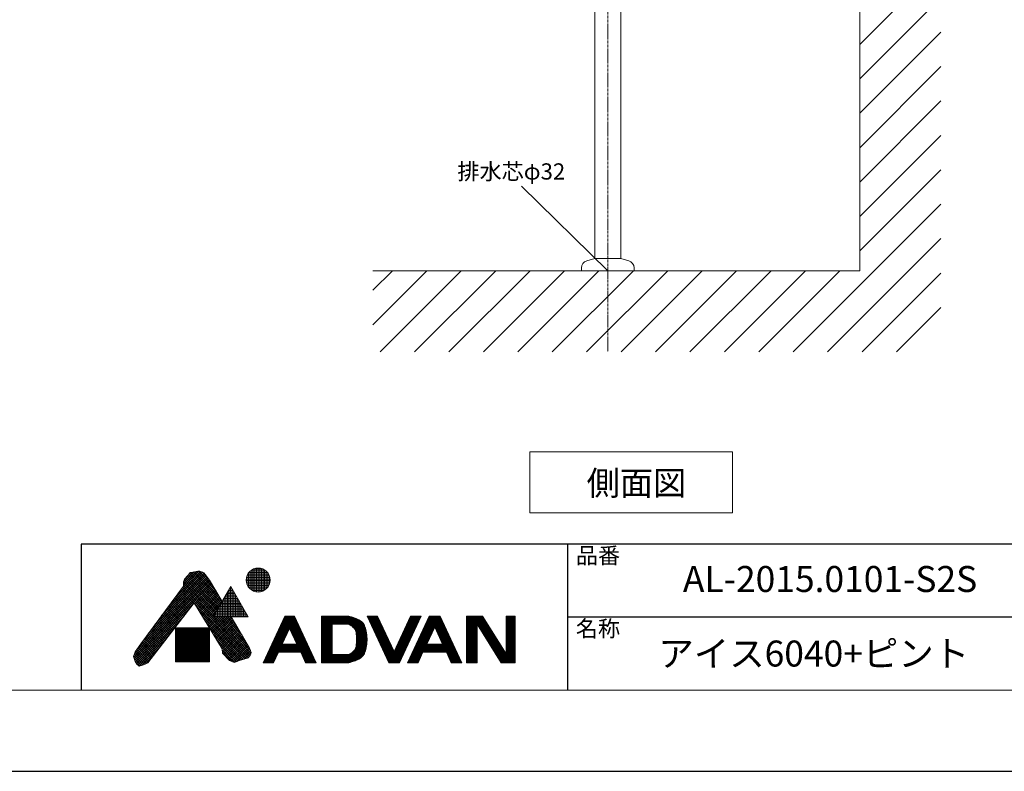
# Model space of a CAD drawing. Units: millimetres. Extents: x 2536 to 7505, y -9444 to 2848.
# Drawn here: x 4822 to 6036, y -122 to 804 of the extents above; entities that cross this region are included whole.
import ezdxf
from ezdxf.enums import TextEntityAlignment as Align

# ---------------------------------------------------------------- set-up
doc = ezdxf.new("R2010")
doc.units = ezdxf.units.MM
doc.header["$LTSCALE"] = 0.5
doc.linetypes.add('CENTER1', pattern=[10, 6.25, -1.25, 1.25, -1.25])
doc.layers.add('_0-2_', color=7, linetype='Continuous')
for name, color, linetype, lineweight in [('中心線', 1, 'CENTER1', 15), ('図面枠', 6, 'Continuous', 25), ('太線', 7, 'Continuous', 15), ('文字', 4, 'Continuous', 15), ('細線', 6, 'Continuous', 9)]:
    doc.layers.add(name, color=color, linetype=linetype, lineweight=lineweight)
doc.styles.add('japanese', font='romans.shx', dxfattribs={"bigfont": 'bigfont.shx'})

# ---------------------------------------------------------------- blocks, each defined once
blk = doc.blocks.new('FL側面')
at = {"layer": '太線', "color": 7, "linetype": 'Continuous'}
for q in [(0, 1004), (-600, 0)]:
    blk.add_line((0, 0), q, dxfattribs=at)
at = {"layer": '細線', "linetype": 'Continuous'}
for p, q in [((0, 915.4), (88.6, 1004)), ((0, 957.8), (46.2, 1004)), ((0, 1000.2), (3.8, 1004)), ((0, 872.9), (100, 972)), ((0, 830.5), (100, 930.5)), ((0, 788.1), (100, 888.1)), ((0, 745.7), (100, 845.7)), ((0, 703.2), (100, 803.2)), ((0, 660.8), (100, 760.8)), ((0, 618.4), (100, 718.4)), ((0, 576), (100, 676)), ((0, 533.5), (100, 633.5)), ((0, 491.1), (100, 591.1)), ((0, 448.7), (100, 548.7)), ((0, 406.3), (100, 506.3)), ((0, 363.8), (100, 463.8)), ((0, 321.4), (100, 421.4)), ((0, 279), (100, 379)), ((0, 236.6), (100, 336.6)), ((0, 194.1), (100, 294.1)), ((0, 151.7), (100, 251.7)), ((0, 109.3), (100, 209.3)), ((0, 66.8), (100, 166.8)), ((0, 24.4), (100, 124.4)), ((-82, -100), (100, 82)), ((-39.6, -100), (100, 39.6)), ((-600, -66.5), (-533.5, 0)), ((-591.1, -100), (-491.1, 0)), ((-548.7, -100), (-448.7, 0)), ((-506.3, -100), (-406.3, 0)), ((-463.8, -100), (-363.8, 0)), ((-421.4, -100), (-321.4, 0)), ((-379, -100), (-279, 0)), ((-336.6, -100), (-236.6, 0)), ((-294.1, -100), (-194.1, 0)), ((-251.7, -100), (-151.7, 0)), ((-209.3, -100), (-109.3, 0)), ((-166.8, -100), (-66.8, 0)), ((-124.4, -100), (-24.4, 0)), ((-600, -24), (-576, 0)), ((2.9, -100), (100, -2.9)), ((45.3, -100), (100, -45.3))]:
    blk.add_line(p, q, dxfattribs=at)

msp = doc.modelspace()

# ---------------------------------------------------------------- linework, layer by layer
at = {"layer": '_0-2_', "color": 5, "linetype": 'Continuous', "lineweight": 20}
for p, q in [((5531.1, 510), (5531.1, 1095)), ((5563.1, 510), (5563.1, 1095)), ((5521.3, 507.3), (5531.1, 510)), ((5563.1, 510), (5531.1, 510)), ((5573, 507.3), (5563.1, 510)), ((5514.6, 498.6), (5514.6, 495)), ((5579.6, 498.6), (5579.6, 495)), ((5579.6, 495), (5514.6, 495))]:
    msp.add_line(p, q, dxfattribs=at)
for centre, start, end in [((5523.6, 498.6), 105, 180), ((5570.6, 498.6), 0, 75)]:
    msp.add_arc(centre, 9, start, end, dxfattribs=at)
at = {"layer": 'Defpoints'}
msp.add_lwpolyline([(2722.1, -122), (6922.1, -122), (6922.1, 2848), (2722.1, 2848)], close=True, dxfattribs=at)
at = {"layer": '中心線', "lineweight": 0}
msp.add_line((5547.1, 1569), (5547.1, 395), dxfattribs=at)
at = {"layer": '図面枠', "linetype": 'Continuous'}
for p, q in [((6822.1, 158), (4897.7, 158)), ((4897.7, 158), (4897.7, -22)), ((5497.7, -22), (5497.7, 158)), ((6172.1, 68), (5497.7, 68))]:
    msp.add_line(p, q, dxfattribs=at)
at = {"layer": '図面枠', "linetype": 'Continuous', "lineweight": 0}
msp.add_line((6822.1, -22), (2822.1, -22), dxfattribs=at)
at = {"layer": '文字', "linetype": 'Continuous', "lineweight": 15}
for p, q in [((5547.1, 495), (5440.9, 599.1)), ((5450.8, 271.7), (5700.8, 271.7)), ((5450.8, 271.7), (5450.8, 196.7)), ((5700.8, 196.7), (5700.8, 271.7)), ((5450.8, 196.7), (5700.8, 196.7))]:
    msp.add_line(p, q, dxfattribs=at)
at = {"layer": '細線', "linetype": 'Continuous', "lineweight": 0}
for p, q in [((4997, 70), (5049.4, 122.3)), ((5005, 80.8), (5047.5, 123.3)), ((5013, 91.6), (5045.4, 124)), ((5021, 102.5), (5043.1, 124.6)), ((5023.9, 108.2), (5040.1, 124.4)), ((5023.9, 111), (5036.6, 123.7)), ((5030.1, 120.1), (5032.2, 123.1)), ((5030.2, 120.2), (5033.3, 123.2)), ((5031.4, 121.8), (5069.5, 83.7)), ((5032.2, 123.1), (5035.7, 123.5)), ((5032.9, 123.2), (5070.5, 85.5)), ((5035.4, 123.5), (5071.6, 87.3)), ((5035.7, 123.5), (5041.8, 124.7)), ((5037.7, 123.9), (5068.1, 93.6)), ((5040.1, 124.4), (5063.8, 100.7)), ((5041.8, 124.7), (5044.1, 124.5)), ((5042.7, 124.6), (5059.5, 107.8)), ((5044.1, 124.5), (5049, 122.8)), ((5046.5, 123.7), (5054.5, 115.6)), ((5049, 122.8), (5050.8, 120.5)), ((5104.1, 105.3), (5104.1, 122.4)), ((5104.6, 123), (5127.7, 123)), ((5106.1, 103), (5106.1, 124.7)), ((5106.5, 125), (5125.8, 125)), ((5108.1, 101.4), (5108.1, 126.2)), ((5109.5, 127), (5122.8, 127)), ((5110.1, 100.4), (5110.1, 127.3)), ((5112.1, 99.6), (5112.1, 128)), ((5114.1, 99.2), (5114.1, 128.5)), ((5116.1, 99.1), (5116.1, 128.6)), ((5118.1, 99.2), (5118.1, 128.5)), ((5120.1, 99.6), (5120.1, 128)), ((5122.1, 100.3), (5122.1, 127.3)), ((5124.1, 101.4), (5124.1, 126.2)), ((5126.1, 103), (5126.1, 124.7)), ((5128.1, 105.2), (5128.1, 122.4)), ((4962.8, 18.8), (5056.6, 112.6)), ((4963.4, 16.6), (5057.7, 110.9)), ((4963.5, 22.3), (5055.5, 114.3)), ((4966.2, 27.9), (5054.3, 115.9)), ((4973.1, 37.5), (5053.1, 117.5)), ((4981, 48.4), (5051.8, 119.2)), ((4989, 59.2), (5050.6, 120.8)), ((5023.9, 111.5), (5025.3, 114.7)), ((5023.9, 106.3), (5023.9, 111.5)), ((5023.9, 109.5), (5062.2, 71.1)), ((5024.1, 112.1), (5063.3, 72.9)), ((5025, 114.1), (5064.3, 74.7)), ((5025.3, 114.7), (5029, 118.9)), ((5026.2, 115.7), (5065.4, 76.5)), ((5027.5, 117.2), (5066.4, 78.3)), ((5028.8, 118.7), (5067.4, 80.1)), ((5029, 118.9), (5030.1, 120.1)), ((5030.2, 120.1), (5068.5, 81.9)), ((5050.8, 120.5), (5055.9, 113.8)), ((5055.9, 113.8), (5071.7, 87.5)), ((5101.4, 115), (5130.8, 115)), ((5101.4, 113), (5130.9, 113)), ((5101.6, 111), (5130.6, 111)), ((5101.7, 117), (5130.5, 117)), ((5102.1, 109.2), (5102.1, 118.4)), ((5102.3, 119), (5129.9, 119)), ((5103.2, 121), (5129, 121)), ((5130.1, 109.1), (5130.1, 118.6)), ((4964.1, 14.4), (5058.7, 109.1)), ((4971.4, 35.3), (5023.9, 106.3)), ((5018, 98.4), (5034.3, 82.1)), ((5019.2, 100), (5035.6, 83.7)), ((5020.4, 101.7), (5036.8, 85.3)), ((5021.6, 103.3), (5105.3, 19.6)), ((5022.8, 104.9), (5106.4, 21.3)), ((5023.9, 106.7), (5061.2, 69.3)), ((5037.5, 85), (5059.8, 107.3)), ((5038.6, 83.3), (5060.9, 105.6)), ((5039.7, 81.5), (5061.9, 103.8)), ((5040.7, 79.8), (5063, 102)), ((5041.8, 78), (5064.1, 100.3)), ((5042.9, 76.2), (5065.1, 98.5)), ((5060.8, 68.6), (5082.3, 105.9)), ((5078.1, 68.6), (5078.1, 98.6)), ((5078.3, 99), (5086.3, 99)), ((5079.5, 101), (5085.1, 101)), ((5080.1, 68.6), (5080.1, 102.1)), ((5080.7, 103), (5084, 103)), ((5081.8, 105), (5082.8, 105)), ((5082.1, 68.6), (5082.1, 105.5)), ((5082.3, 105.9), (5103.8, 68.6)), ((5084.1, 68.6), (5084.1, 102.7)), ((5086.1, 68.6), (5086.1, 99.3)), ((5102.2, 109), (5130.1, 109)), ((5103, 107), (5129.2, 107)), ((5104.3, 105), (5128, 105)), ((5106.1, 103), (5126.2, 103)), ((5108.8, 101), (5123.4, 101)), ((5037.1, 85.7), (4980.2, 11.6)), ((5008.4, 85.4), (5024.5, 69.3)), ((5009.6, 87), (5025.7, 70.9)), ((5010.8, 88.6), (5027, 72.5)), ((5012, 90.3), (5028.2, 74.1)), ((5013.2, 91.9), (5029.4, 75.7)), ((5014.4, 93.5), (5030.7, 77.3)), ((5015.6, 95.2), (5031.9, 78.9)), ((5016.8, 96.8), (5033.1, 80.5)), ((5071.8, 28.9), (5037.1, 85.7)), ((5043.9, 74.5), (5066.2, 96.7)), ((5045, 72.7), (5067.2, 95)), ((5046.1, 71), (5068.3, 93.2)), ((5047.2, 69.2), (5069.4, 91.4)), ((5048.2, 67.5), (5070.4, 89.7)), ((5049.3, 65.7), (5071.5, 87.9)), ((5070.3, 85), (5094.3, 85)), ((5071.4, 87), (5093.2, 87)), ((5072.1, 68.6), (5072.1, 88.2)), ((5072.6, 89), (5092, 89)), ((5073.7, 91), (5090.9, 91)), ((5074.1, 68.6), (5074.1, 91.7)), ((5074.9, 93), (5089.7, 93)), ((5076, 95), (5088.6, 95)), ((5076.1, 68.6), (5076.1, 95.2)), ((5077.2, 97), (5087.4, 97)), ((5088.1, 68.6), (5088.1, 95.8)), ((5090.1, 68.6), (5090.1, 92.3)), ((5092.1, 68.6), (5092.1, 88.9)), ((5094.1, 68.6), (5094.1, 85.4)), ((4964.9, 12.5), (5033.6, 81.1)), ((5000, 74), (5015.9, 58.1)), ((5001.2, 75.6), (5017.1, 59.7)), ((5002.4, 77.3), (5018.4, 61.3)), ((5003.6, 78.9), (5019.6, 62.9)), ((5004.8, 80.5), (5020.8, 64.5)), ((5006, 82.1), (5022.1, 66.1)), ((5007.2, 83.8), (5023.3, 67.7)), ((5038.2, 83.8), (5104.1, 18)), ((5042.7, 76.6), (5102.1, 17.1)), ((5050.4, 64), (5068.6, 82.2)), ((5051.5, 62.2), (5064.8, 75.5)), ((5063.3, 73), (5101.3, 73)), ((5064.1, 68.6), (5064.1, 74.4)), ((5064.5, 75), (5100.1, 75)), ((5065.6, 77), (5099, 77)), ((5066.1, 68.6), (5066.1, 77.8)), ((5066.8, 79), (5097.8, 79)), ((5067.9, 81), (5096.7, 81)), ((5068.1, 68.6), (5068.1, 81.3)), ((5069.1, 83), (5095.5, 83)), ((5070.1, 68.6), (5070.1, 84.8)), ((5096.1, 68.6), (5096.1, 82)), ((5098.1, 68.6), (5098.1, 78.5)), ((5100.1, 68.6), (5100.1, 75)), ((4966.1, 10.8), (5024.3, 69)), ((4990.4, 61), (5006.1, 45.3)), ((4991.6, 62.6), (5007.3, 46.9)), ((4992.8, 64.2), (5008.5, 48.5)), ((4994, 65.9), (5009.8, 50.1)), ((4995.2, 67.5), (5011, 51.7)), ((4996.4, 69.1), (5012.2, 53.3)), ((4997.6, 70.8), (5013.5, 54.9)), ((4998.8, 72.4), (5014.7, 56.5)), ((5047.1, 69.3), (5099.9, 16.5)), ((5051.6, 62), (5097.7, 15.8)), ((5052.5, 60.5), (5060.9, 68.8)), ((5053.6, 58.7), (5063.5, 68.6)), ((5054.7, 56.9), (5066.4, 68.6)), ((5055.8, 55.2), (5069.2, 68.6)), ((5056.8, 53.4), (5072, 68.6)), ((5057.9, 51.7), (5074.9, 68.6)), ((5059, 49.9), (5077.7, 68.6)), ((5060, 48.2), (5080.5, 68.6)), ((5060.8, 68.6), (5103.8, 68.6)), ((5061, 69), (5103.6, 69)), ((5061.1, 46.4), (5083.1, 68.4)), ((5061.9, 68.6), (5107.2, 23.3)), ((5062.1, 68.6), (5062.1, 70.9)), ((5062.2, 71), (5102.4, 71)), ((5062.2, 44.7), (5084.1, 66.6)), ((5063.3, 42.9), (5085.1, 64.8)), ((5064.3, 41.1), (5086.2, 63)), ((5064.7, 68.6), (5106.5, 26.8)), ((5065.4, 39.4), (5087.2, 61.2)), ((5067.6, 68.6), (5104, 32.2)), ((5070.4, 68.6), (5100.1, 38.9)), ((5073.2, 68.6), (5096.2, 45.7)), ((5076.1, 68.6), (5092.3, 52.4)), ((5078.9, 68.6), (5088.4, 59.1)), ((5081.7, 68.6), (5084.5, 65.8)), ((5082.9, 68.6), (5105.4, 29.8)), ((5102.1, 68.6), (5102.1, 71.6)), ((5148.9, 69.3), (5122.1, 11.8)), ((5145.2, 61.3), (5164.5, 61.3)), ((5145.6, 62.3), (5164.1, 62.3)), ((5146.1, 63.3), (5163.6, 63.3)), ((5146.6, 64.3), (5163.1, 64.3)), ((5147, 65.3), (5162.7, 65.3)), ((5147.5, 66.3), (5162.2, 66.3)), ((5148, 67.3), (5161.7, 67.3)), ((5148.4, 68.3), (5161.3, 68.3)), ((5160.8, 69.3), (5148.9, 69.3)), ((5160.8, 69.3), (5187.6, 11.8)), ((5194.3, 69.3), (5194.3, 11.8)), ((5194.3, 69.3), (5227.3, 69.3)), ((5194.3, 68.3), (5231.1, 68.3)), ((5194.3, 67.3), (5234.3, 67.3)), ((5194.3, 66.3), (5237, 66.3)), ((5194.3, 65.3), (5239.2, 65.3)), ((5194.3, 64.3), (5241, 64.3)), ((5194.3, 63.3), (5242.5, 63.3)), ((5194.3, 62.3), (5243.8, 62.3)), ((5194.3, 61.3), (5244.7, 61.3)), ((5228, 69.2), (5227.3, 69.3)), ((5229.1, 68.9), (5228, 69.2)), ((5230.3, 68.6), (5229.1, 68.9)), ((5231.4, 68.2), (5230.3, 68.6)), ((5232.5, 67.9), (5231.4, 68.2)), ((5233.7, 67.5), (5232.5, 67.9)), ((5234.3, 67.3), (5233.7, 67.5)), ((5235.7, 66.9), (5234.3, 67.3)), ((5237.9, 65.9), (5235.7, 66.9)), ((5240.1, 64.9), (5237.9, 65.9)), ((5242.2, 63.6), (5240.1, 64.9)), ((5244, 62.1), (5242.2, 63.6)), ((5245.6, 60.4), (5244, 62.1)), ((5250.3, 69.3), (5277.2, 11.8)), ((5250.3, 69.3), (5263.3, 69.3)), ((5250.8, 68.3), (5263.8, 68.3)), ((5251.3, 67.3), (5264.3, 67.3)), ((5251.7, 66.3), (5264.7, 66.3)), ((5252.2, 65.3), (5265.2, 65.3)), ((5252.7, 64.3), (5265.7, 64.3)), ((5253.1, 63.3), (5266.1, 63.3)), ((5253.6, 62.3), (5266.6, 62.3)), ((5254.1, 61.3), (5267.1, 61.3)), ((5263.3, 69.3), (5283.7, 25.7)), ((5304, 69.3), (5283.7, 25.7)), ((5290.2, 11.8), (5317, 69.3)), ((5327, 69.3), (5300.2, 11.8)), ((5300.3, 61.3), (5313.3, 61.3)), ((5300.7, 62.3), (5313.7, 62.3)), ((5301.2, 63.3), (5314.2, 63.3)), ((5301.7, 64.3), (5314.7, 64.3)), ((5302.1, 65.3), (5315.1, 65.3)), ((5302.6, 66.3), (5315.6, 66.3)), ((5303.1, 67.3), (5316.1, 67.3)), ((5303.5, 68.3), (5316.5, 68.3)), ((5317, 69.3), (5304, 69.3)), ((5323.3, 61.3), (5344.1, 61.3)), ((5323.7, 62.3), (5343.6, 62.3)), ((5324.2, 63.3), (5343.2, 63.3)), ((5324.7, 64.3), (5342.7, 64.3)), ((5325.1, 65.3), (5342.2, 65.3)), ((5325.6, 66.3), (5341.8, 66.3)), ((5326.1, 67.3), (5341.3, 67.3)), ((5326.5, 68.3), (5340.8, 68.3)), ((5327, 69.3), (5340.4, 69.3)), ((5340.4, 69.3), (5367.2, 11.8)), ((5373, 69.3), (5373, 11.8)), ((5373, 69.3), (5392.7, 69.3)), ((5373, 68.3), (5393.3, 68.3)), ((5373, 67.3), (5393.9, 67.3)), ((5373, 66.3), (5394.6, 66.3)), ((5373, 65.3), (5395.2, 65.3)), ((5373, 64.3), (5395.8, 64.3)), ((5373, 63.3), (5396.4, 63.3)), ((5373, 62.3), (5397.1, 62.3)), ((5373, 61.3), (5397.7, 61.3)), ((5392.7, 69.3), (5421.8, 22.8)), ((5421.8, 22.8), (5421.8, 69.3)), ((5421.8, 69.3), (5432.8, 69.3)), ((5421.8, 68.3), (5432.8, 68.3)), ((5421.8, 67.3), (5432.8, 67.3)), ((5421.8, 66.3), (5432.8, 66.3)), ((5421.8, 65.3), (5432.8, 65.3)), ((5421.8, 64.3), (5432.8, 64.3)), ((5421.8, 63.3), (5432.8, 63.3)), ((5421.8, 62.3), (5432.8, 62.3)), ((5421.8, 61.3), (5432.8, 61.3)), ((5432.8, 11.8), (5432.8, 69.3)), ((4967.4, 9.3), (5014.9, 56.8)), ((4982, 49.6), (4997.5, 34.1)), ((4983.2, 51.2), (4998.7, 35.7)), ((4984.4, 52.9), (4999.9, 37.3)), ((4985.6, 54.5), (5001.2, 38.9)), ((4986.8, 56.1), (5002.4, 40.5)), ((4988, 57.7), (5003.6, 42.1)), ((4989.2, 59.4), (5004.9, 43.7)), ((5014, 54.9), (5014, 12.8)), ((5056, 54.9), (5014, 54.9)), ((5014, 54), (5056, 54)), ((5014, 53), (5056, 53)), ((5014, 52), (5056, 52)), ((5014, 51), (5056, 51)), ((5014, 50), (5056, 50)), ((5014, 49), (5056, 49)), ((5014.1, 12.8), (5014.1, 54.9)), ((5015.1, 12.8), (5015.1, 54.9)), ((5016.1, 12.8), (5016.1, 54.9)), ((5017.1, 12.8), (5017.1, 54.9)), ((5018.1, 12.8), (5018.1, 54.9)), ((5019.1, 12.8), (5019.1, 54.9)), ((5020.1, 12.8), (5020.1, 54.9)), ((5021.1, 12.8), (5021.1, 54.9)), ((5022.1, 12.8), (5022.1, 54.9)), ((5023.1, 12.8), (5023.1, 54.9)), ((5024.1, 12.8), (5024.1, 54.9)), ((5025.1, 12.8), (5025.1, 54.9)), ((5026.1, 12.8), (5026.1, 54.9)), ((5027.1, 12.8), (5027.1, 54.9)), ((5028.1, 12.8), (5028.1, 54.9)), ((5029.1, 12.8), (5029.1, 54.9)), ((5030.1, 12.8), (5030.1, 54.9)), ((5031.1, 12.8), (5031.1, 54.9)), ((5032.1, 12.8), (5032.1, 54.9)), ((5033.1, 12.8), (5033.1, 54.9)), ((5034.1, 12.8), (5034.1, 54.9)), ((5035.1, 12.8), (5035.1, 54.9)), ((5036.1, 12.8), (5036.1, 54.9)), ((5037.1, 12.8), (5037.1, 54.9)), ((5038.1, 12.8), (5038.1, 54.9)), ((5039.1, 12.8), (5039.1, 54.9)), ((5040.1, 12.8), (5040.1, 54.9)), ((5041.1, 12.8), (5041.1, 54.9)), ((5042.1, 12.8), (5042.1, 54.9)), ((5043.1, 12.8), (5043.1, 54.9)), ((5044.1, 12.8), (5044.1, 54.9)), ((5045.1, 12.8), (5045.1, 54.9)), ((5046.1, 12.8), (5046.1, 54.9)), ((5047.1, 12.8), (5047.1, 54.9)), ((5048.1, 12.8), (5048.1, 54.9)), ((5049.1, 12.8), (5049.1, 54.9)), ((5050.1, 12.8), (5050.1, 54.9)), ((5051.1, 12.8), (5051.1, 54.9)), ((5052.1, 12.8), (5052.1, 54.9)), ((5053.1, 12.8), (5053.1, 54.9)), ((5054.1, 12.8), (5054.1, 54.9)), ((5055.1, 12.8), (5055.1, 54.9)), ((5056, 12.8), (5056, 54.9)), ((5056, 54.7), (5095.6, 15.2)), ((5066.5, 37.6), (5088.3, 59.4)), ((5067.6, 35.9), (5089.3, 57.6)), ((5068.6, 34.1), (5090.3, 55.8)), ((5069.7, 32.4), (5091.4, 54)), ((5070.8, 30.6), (5092.4, 52.2)), ((5071.8, 28.8), (5093.4, 50.4)), ((5072, 26.2), (5094.5, 48.7)), ((5139.6, 49.3), (5152.6, 49.3)), ((5140, 50.3), (5153, 50.3)), ((5140.5, 51.3), (5153.5, 51.3)), ((5141, 52.3), (5154, 52.3)), ((5141.4, 53.3), (5154.4, 53.3)), ((5141.9, 54.3), (5167.8, 54.3)), ((5142.4, 55.3), (5167.3, 55.3)), ((5142.8, 56.3), (5166.9, 56.3)), ((5143.3, 57.3), (5166.4, 57.3)), ((5143.8, 58.3), (5165.9, 58.3)), ((5144.2, 59.3), (5165.5, 59.3)), ((5144.7, 60.3), (5165, 60.3)), ((5154.9, 54.2), (5145.8, 34.8)), ((5154.9, 54.2), (5163.9, 34.8)), ((5155.3, 53.3), (5168.3, 53.3)), ((5155.7, 52.3), (5168.7, 52.3)), ((5156.2, 51.3), (5169.2, 51.3)), ((5156.7, 50.3), (5169.7, 50.3)), ((5157.1, 49.3), (5170.1, 49.3)), ((5194.3, 60.3), (5245.6, 60.3)), ((5194.3, 59.3), (5207.3, 59.3)), ((5194.3, 58.3), (5207.3, 58.3)), ((5194.3, 57.3), (5207.3, 57.3)), ((5194.3, 56.3), (5207.3, 56.3)), ((5194.3, 55.3), (5207.3, 55.3)), ((5194.3, 54.3), (5207.3, 54.3)), ((5194.3, 53.3), (5207.3, 53.3)), ((5194.3, 52.3), (5207.3, 52.3)), ((5194.3, 51.3), (5207.3, 51.3)), ((5194.3, 50.3), (5207.3, 50.3)), ((5194.3, 49.3), (5207.3, 49.3)), ((5227.3, 59.3), (5207.3, 59.3)), ((5207.3, 59.3), (5207.3, 21.8)), ((5227.3, 59.3), (5228.1, 58.9)), ((5227.3, 59.3), (5246.3, 59.3)), ((5228.1, 58.9), (5229.4, 58.2)), ((5229.1, 58.3), (5246.9, 58.3)), ((5229.4, 58.2), (5230.6, 57.5)), ((5230.6, 57.5), (5231.8, 56.7)), ((5230.8, 57.3), (5247.3, 57.3)), ((5231.8, 56.7), (5232.9, 55.8)), ((5232.2, 56.3), (5247.7, 56.3)), ((5232.9, 55.8), (5233.8, 54.9)), ((5233.4, 55.3), (5248, 55.3)), ((5233.8, 54.9), (5234.3, 54.3)), ((5234.3, 54.3), (5235.1, 53.3)), ((5234.3, 54.3), (5248.3, 54.3)), ((5235, 53.3), (5248.6, 53.3)), ((5235.1, 53.3), (5236, 51.4)), ((5235.5, 52.3), (5248.9, 52.3)), ((5236, 51.4), (5236.7, 49.2)), ((5236, 51.3), (5249.1, 51.3)), ((5236.3, 50.3), (5249.3, 50.3)), ((5236.6, 49.3), (5249.5, 49.3)), ((5236.7, 49.2), (5237.1, 46.9)), ((5246.3, 59.3), (5245.6, 60.4)), ((5246.6, 58.9), (5246.3, 59.3)), ((5247, 58.1), (5246.6, 58.9)), ((5247.3, 57.3), (5247, 58.1)), ((5247.6, 56.5), (5247.3, 57.3)), ((5247.9, 55.7), (5247.6, 56.5)), ((5248.2, 54.8), (5247.9, 55.7)), ((5248.3, 54.3), (5248.2, 54.8)), ((5248.7, 53), (5248.3, 54.3)), ((5249.2, 50.8), (5248.7, 53)), ((5249.6, 48.6), (5249.2, 50.8)), ((5250, 46.4), (5249.6, 48.6)), ((5254.5, 60.3), (5267.5, 60.3)), ((5255, 59.3), (5268, 59.3)), ((5255.5, 58.3), (5268.5, 58.3)), ((5255.9, 57.3), (5268.9, 57.3)), ((5256.4, 56.3), (5269.4, 56.3)), ((5256.9, 55.3), (5269.9, 55.3)), ((5257.3, 54.3), (5270.3, 54.3)), ((5257.8, 53.3), (5270.8, 53.3)), ((5258.3, 52.3), (5271.3, 52.3)), ((5258.7, 51.3), (5271.7, 51.3)), ((5259.2, 50.3), (5272.2, 50.3)), ((5259.7, 49.3), (5272.7, 49.3)), ((5294.7, 49.3), (5307.7, 49.3)), ((5295.2, 50.3), (5308.2, 50.3)), ((5295.6, 51.3), (5308.6, 51.3)), ((5296.1, 52.3), (5309.1, 52.3)), ((5296.5, 53.3), (5309.5, 53.3)), ((5297, 54.3), (5310, 54.3)), ((5297.5, 55.3), (5310.5, 55.3)), ((5297.9, 56.3), (5310.9, 56.3)), ((5298.4, 57.3), (5311.4, 57.3)), ((5298.9, 58.3), (5311.9, 58.3)), ((5299.3, 59.3), (5312.3, 59.3)), ((5299.8, 60.3), (5312.8, 60.3)), ((5317.7, 49.3), (5330.7, 49.3)), ((5318.2, 50.3), (5331.2, 50.3)), ((5318.6, 51.3), (5331.6, 51.3)), ((5319.1, 52.3), (5332.1, 52.3)), ((5319.5, 53.3), (5332.5, 53.3)), ((5320, 54.3), (5333, 54.3)), ((5320.5, 55.3), (5333.5, 55.3)), ((5320.9, 56.3), (5346.4, 56.3)), ((5321.4, 57.3), (5346, 57.3)), ((5321.9, 58.3), (5345.5, 58.3)), ((5322.3, 59.3), (5345, 59.3)), ((5322.8, 60.3), (5344.6, 60.3)), ((5323.9, 34.8), (5333.7, 55.8)), ((5343.5, 34.8), (5333.7, 55.8)), ((5333.9, 55.3), (5346.9, 55.3)), ((5334.4, 54.3), (5347.4, 54.3)), ((5334.8, 53.3), (5347.8, 53.3)), ((5335.3, 52.3), (5348.3, 52.3)), ((5335.8, 51.3), (5348.8, 51.3)), ((5336.2, 50.3), (5349.2, 50.3)), ((5336.7, 49.3), (5349.7, 49.3)), ((5373, 60.3), (5398.3, 60.3)), ((5373, 59.3), (5386, 59.3)), ((5373, 58.3), (5386, 58.3)), ((5373, 57.3), (5386, 57.3)), ((5373, 56.3), (5386, 56.3)), ((5373, 55.3), (5386, 55.3)), ((5373, 54.3), (5386, 54.3)), ((5373, 53.3), (5386, 53.3)), ((5373, 52.3), (5386, 52.3)), ((5373, 51.3), (5386, 51.3)), ((5373, 50.3), (5386, 50.3)), ((5373, 49.3), (5386, 49.3)), ((5386, 59.3), (5415.7, 11.8)), ((5386, 59.3), (5386, 11.8)), ((5386, 59.3), (5398.9, 59.3)), ((5386.6, 58.3), (5399.6, 58.3)), ((5387.2, 57.3), (5400.2, 57.3)), ((5387.8, 56.3), (5400.8, 56.3)), ((5388.5, 55.3), (5401.4, 55.3)), ((5389.1, 54.3), (5402.1, 54.3)), ((5389.7, 53.3), (5402.7, 53.3)), ((5390.3, 52.3), (5403.3, 52.3)), ((5391, 51.3), (5403.9, 51.3)), ((5391.6, 50.3), (5404.6, 50.3)), ((5392.2, 49.3), (5405.2, 49.3)), ((5421.8, 60.3), (5432.8, 60.3)), ((5421.8, 59.3), (5432.8, 59.3)), ((5421.8, 58.3), (5432.8, 58.3)), ((5421.8, 57.3), (5432.8, 57.3)), ((5421.8, 56.3), (5432.8, 56.3)), ((5421.8, 55.3), (5432.8, 55.3)), ((5421.8, 54.3), (5432.8, 54.3)), ((5421.8, 53.3), (5432.8, 53.3)), ((5421.8, 52.3), (5432.8, 52.3)), ((5421.8, 51.3), (5432.8, 51.3)), ((5421.8, 50.3), (5432.8, 50.3)), ((5421.8, 49.3), (5432.8, 49.3)), ((4968.9, 8), (5005.5, 44.6)), ((4972.3, 36.6), (4987.7, 21.3)), ((4973.5, 38.2), (4988.9, 22.9)), ((4974.7, 39.8), (4990.1, 24.5)), ((4976, 41.5), (4991.3, 26.1)), ((4977.2, 43.1), (4992.6, 27.7)), ((4978.4, 44.7), (4993.8, 29.3)), ((4979.6, 46.3), (4995, 30.9)), ((4980.8, 48), (4996.3, 32.5)), ((5014, 48), (5056, 48)), ((5014, 47), (5056, 47)), ((5014, 46), (5056, 46)), ((5014, 45), (5056, 45)), ((5014, 44), (5056, 44)), ((5014, 43), (5056, 43)), ((5014, 42), (5056, 42)), ((5014, 41), (5056, 41)), ((5014, 40), (5056, 40)), ((5014, 39), (5056, 39)), ((5014, 38), (5056, 38)), ((5014, 37), (5056, 37)), ((5060.5, 47.4), (5093.4, 14.5)), ((5064.9, 40.2), (5091.3, 13.8)), ((5072.3, 23.6), (5095.5, 46.9)), ((5073.7, 22.2), (5096.6, 45.1)), ((5075, 20.7), (5097.6, 43.3)), ((5076.4, 19.3), (5098.6, 41.5)), ((5077.8, 17.8), (5099.7, 39.7)), ((5079.1, 16.3), (5100.7, 37.9)), ((5134, 37.3), (5147, 37.3)), ((5134.5, 38.3), (5147.5, 38.3)), ((5134.9, 39.3), (5147.9, 39.3)), ((5135.4, 40.3), (5148.4, 40.3)), ((5135.9, 41.3), (5148.9, 41.3)), ((5136.3, 42.3), (5149.3, 42.3)), ((5136.8, 43.3), (5149.8, 43.3)), ((5137.3, 44.3), (5150.3, 44.3)), ((5137.7, 45.3), (5150.7, 45.3)), ((5138.2, 46.3), (5151.2, 46.3)), ((5138.6, 47.3), (5151.6, 47.3)), ((5139.1, 48.3), (5152.1, 48.3)), ((5157.6, 48.3), (5170.6, 48.3)), ((5158.1, 47.3), (5171.1, 47.3)), ((5158.5, 46.3), (5171.5, 46.3)), ((5159, 45.3), (5172, 45.3)), ((5159.5, 44.3), (5172.5, 44.3)), ((5159.9, 43.3), (5172.9, 43.3)), ((5160.4, 42.3), (5173.4, 42.3)), ((5160.9, 41.3), (5173.9, 41.3)), ((5161.3, 40.3), (5174.3, 40.3)), ((5161.8, 39.3), (5174.8, 39.3)), ((5162.3, 38.3), (5175.3, 38.3)), ((5162.7, 37.3), (5175.7, 37.3)), ((5194.3, 48.3), (5207.3, 48.3)), ((5194.3, 47.3), (5207.3, 47.3)), ((5194.3, 46.3), (5207.3, 46.3)), ((5194.3, 45.3), (5207.3, 45.3)), ((5194.3, 44.3), (5207.3, 44.3)), ((5194.3, 43.3), (5207.3, 43.3)), ((5194.3, 42.3), (5207.3, 42.3)), ((5194.3, 41.3), (5207.3, 41.3)), ((5194.3, 40.3), (5207.3, 40.3)), ((5194.3, 39.3), (5207.3, 39.3)), ((5194.3, 38.3), (5207.3, 38.3)), ((5194.3, 37.3), (5207.3, 37.3)), ((5236.8, 48.3), (5249.7, 48.3)), ((5237, 47.3), (5249.8, 47.3)), ((5237.1, 46.9), (5237.3, 44.5)), ((5237.1, 46.3), (5250, 46.3)), ((5237.3, 36.6), (5237.1, 34.2)), ((5237.2, 45.3), (5250.1, 45.3)), ((5237.3, 44.5), (5237.3, 42)), ((5237.3, 44.3), (5250.2, 44.3)), ((5237.3, 43.3), (5250.2, 43.3)), ((5237.3, 42.3), (5250.3, 42.3)), ((5237.3, 42), (5237.3, 40.5)), ((5237.3, 41.3), (5250.3, 41.3)), ((5237.3, 40.5), (5237.3, 39.1)), ((5237.3, 40.3), (5250.3, 40.3)), ((5237.3, 39.3), (5250.3, 39.3)), ((5237.3, 39.1), (5237.3, 36.6)), ((5237.3, 38.3), (5250.3, 38.3)), ((5237.3, 37.3), (5250.2, 37.3)), ((5250.2, 44.1), (5250, 46.4)), ((5250, 34.7), (5250.2, 37)), ((5250.3, 41.9), (5250.2, 44.1)), ((5250.2, 37), (5250.3, 39.2)), ((5250.3, 40.5), (5250.3, 41.9)), ((5250.3, 39.2), (5250.3, 40.5)), ((5260.1, 48.3), (5273.1, 48.3)), ((5260.6, 47.3), (5273.6, 47.3)), ((5261.1, 46.3), (5274.1, 46.3)), ((5261.5, 45.3), (5274.5, 45.3)), ((5262, 44.3), (5275, 44.3)), ((5262.5, 43.3), (5275.5, 43.3)), ((5262.9, 42.3), (5275.9, 42.3)), ((5263.4, 41.3), (5276.4, 41.3)), ((5263.9, 40.3), (5276.9, 40.3)), ((5264.3, 39.3), (5277.3, 39.3)), ((5264.8, 38.3), (5277.8, 38.3)), ((5265.3, 37.3), (5278.3, 37.3)), ((5289.1, 37.3), (5302.1, 37.3)), ((5289.6, 38.3), (5302.6, 38.3)), ((5290, 39.3), (5303, 39.3)), ((5290.5, 40.3), (5303.5, 40.3)), ((5291, 41.3), (5304, 41.3)), ((5291.4, 42.3), (5304.4, 42.3)), ((5291.9, 43.3), (5304.9, 43.3)), ((5292.4, 44.3), (5305.4, 44.3)), ((5292.8, 45.3), (5305.8, 45.3)), ((5293.3, 46.3), (5306.3, 46.3)), ((5293.8, 47.3), (5306.8, 47.3)), ((5294.2, 48.3), (5307.2, 48.3)), ((5312.1, 37.3), (5325.1, 37.3)), ((5312.6, 38.3), (5325.6, 38.3)), ((5313, 39.3), (5326, 39.3)), ((5313.5, 40.3), (5326.5, 40.3)), ((5314, 41.3), (5327, 41.3)), ((5314.4, 42.3), (5327.4, 42.3)), ((5314.9, 43.3), (5327.9, 43.3)), ((5315.4, 44.3), (5328.4, 44.3)), ((5315.8, 45.3), (5328.8, 45.3)), ((5316.3, 46.3), (5329.3, 46.3)), ((5316.8, 47.3), (5329.8, 47.3)), ((5317.2, 48.3), (5330.2, 48.3)), ((5337.2, 48.3), (5350.2, 48.3)), ((5337.6, 47.3), (5350.6, 47.3)), ((5338.1, 46.3), (5351.1, 46.3)), ((5338.6, 45.3), (5351.6, 45.3)), ((5339, 44.3), (5352, 44.3)), ((5339.5, 43.3), (5352.5, 43.3)), ((5340, 42.3), (5353, 42.3)), ((5340.4, 41.3), (5353.4, 41.3)), ((5340.9, 40.3), (5353.9, 40.3)), ((5341.4, 39.3), (5354.4, 39.3)), ((5341.8, 38.3), (5354.8, 38.3)), ((5342.3, 37.3), (5355.3, 37.3)), ((5373, 48.3), (5386, 48.3)), ((5373, 47.3), (5386, 47.3)), ((5373, 46.3), (5386, 46.3)), ((5373, 45.3), (5386, 45.3)), ((5373, 44.3), (5386, 44.3)), ((5373, 43.3), (5386, 43.3)), ((5373, 42.3), (5386, 42.3)), ((5373, 41.3), (5386, 41.3)), ((5373, 40.3), (5386, 40.3)), ((5373, 39.3), (5386, 39.3)), ((5373, 38.3), (5386, 38.3)), ((5373, 37.3), (5386, 37.3)), ((5392.8, 48.3), (5405.8, 48.3)), ((5393.5, 47.3), (5406.4, 47.3)), ((5394.1, 46.3), (5407.1, 46.3)), ((5394.7, 45.3), (5407.7, 45.3)), ((5395.3, 44.3), (5408.3, 44.3)), ((5396, 43.3), (5408.9, 43.3)), ((5396.6, 42.3), (5409.6, 42.3)), ((5397.2, 41.3), (5410.2, 41.3)), ((5397.8, 40.3), (5410.8, 40.3)), ((5398.5, 39.3), (5411.4, 39.3)), ((5399.1, 38.3), (5412.1, 38.3)), ((5399.7, 37.3), (5412.7, 37.3)), ((5421.8, 48.3), (5432.8, 48.3)), ((5421.8, 47.3), (5432.8, 47.3)), ((5421.8, 46.3), (5432.8, 46.3)), ((5421.8, 45.3), (5432.8, 45.3)), ((5421.8, 44.3), (5432.8, 44.3)), ((5421.8, 43.3), (5432.8, 43.3)), ((5421.8, 42.3), (5432.8, 42.3)), ((5421.8, 41.3), (5432.8, 41.3)), ((5421.8, 40.3), (5432.8, 40.3)), ((5421.8, 39.3), (5432.8, 39.3)), ((5421.8, 38.3), (5432.8, 38.3)), ((5421.8, 37.3), (5432.8, 37.3)), ((4962.6, 19.5), (4964.4, 25.3)), ((4964.3, 24.9), (4978.3, 10.8)), ((4964.4, 25.3), (4971.4, 35.3)), ((4965.3, 26.6), (4980.3, 11.7)), ((4966.5, 28.3), (4981.5, 13.3)), ((4967.7, 30), (4982.7, 14.9)), ((4968.8, 31.6), (4984, 16.5)), ((4970, 33.3), (4985.2, 18.1)), ((4971.2, 35), (4986.4, 19.7)), ((4972.2, 8.4), (4996.2, 32.4)), ((5014, 36), (5056, 36)), ((5014, 35), (5056, 35)), ((5014, 34), (5056, 34)), ((5014, 33), (5056, 33)), ((5014, 32), (5056, 32)), ((5014, 31), (5056, 31)), ((5014, 30), (5056, 30)), ((5014, 29), (5056, 29)), ((5014, 28), (5056, 28)), ((5014, 27), (5056, 27)), ((5014, 26), (5056, 26)), ((5014, 25), (5056, 25)), ((5069.4, 32.9), (5089.2, 13.1)), ((5072.1, 23.8), (5071.8, 28.9)), ((5071.9, 27.5), (5087.1, 12.3)), ((5072.1, 24.5), (5083.1, 13.6)), ((5080.5, 14.9), (5101.7, 36.1)), ((5082.3, 13.9), (5102.8, 34.3)), ((5084.3, 13), (5103.8, 32.5)), ((5086.3, 12.2), (5104.9, 30.7)), ((5090.4, 13.5), (5105.8, 28.8)), ((5094.7, 14.9), (5106.6, 26.8)), ((5098.7, 16.1), (5107.4, 24.8)), ((5105.4, 29.8), (5107.5, 24.3)), ((5107.5, 24.3), (5106.6, 21.5)), ((5127.9, 24.3), (5140.9, 24.3)), ((5128.4, 25.3), (5181.3, 25.3)), ((5128.9, 26.3), (5180.9, 26.3)), ((5129.3, 27.3), (5180.4, 27.3)), ((5129.8, 28.3), (5179.9, 28.3)), ((5130.3, 29.3), (5179.5, 29.3)), ((5130.7, 30.3), (5179, 30.3)), ((5131.2, 31.3), (5178.5, 31.3)), ((5131.7, 32.3), (5178.1, 32.3)), ((5132.1, 33.3), (5177.6, 33.3)), ((5132.6, 34.3), (5177.1, 34.3)), ((5133.1, 35.3), (5146.1, 35.3)), ((5133.5, 36.3), (5146.5, 36.3)), ((5141.1, 24.8), (5135.1, 11.8)), ((5141.1, 24.8), (5168.6, 24.8)), ((5145.8, 34.8), (5163.9, 34.8)), ((5163.2, 36.3), (5176.2, 36.3)), ((5163.7, 35.3), (5176.7, 35.3)), ((5168.6, 24.8), (5174.6, 11.8)), ((5168.8, 24.3), (5181.8, 24.3)), ((5194.3, 36.3), (5207.3, 36.3)), ((5194.3, 35.3), (5207.3, 35.3)), ((5194.3, 34.3), (5207.3, 34.3)), ((5194.3, 33.3), (5207.3, 33.3)), ((5194.3, 32.3), (5207.3, 32.3)), ((5194.3, 31.3), (5207.3, 31.3)), ((5194.3, 30.3), (5207.3, 30.3)), ((5194.3, 29.3), (5207.3, 29.3)), ((5194.3, 28.3), (5207.3, 28.3)), ((5194.3, 27.3), (5207.3, 27.3)), ((5194.3, 26.3), (5207.3, 26.3)), ((5194.3, 25.3), (5207.3, 25.3)), ((5194.3, 24.3), (5207.3, 24.3)), ((5231.8, 24.4), (5230.6, 23.6)), ((5231.6, 24.3), (5247.5, 24.3)), ((5232.9, 25.3), (5231.8, 24.4)), ((5233.8, 26.2), (5232.9, 25.3)), ((5232.9, 25.3), (5247.9, 25.3)), ((5234.3, 26.8), (5233.8, 26.2)), ((5233.9, 26.3), (5248.2, 26.3)), ((5235.1, 27.8), (5234.3, 26.8)), ((5234.7, 27.3), (5248.5, 27.3)), ((5236, 29.7), (5235.1, 27.8)), ((5235.3, 28.3), (5248.7, 28.3)), ((5235.8, 29.3), (5249, 29.3)), ((5236.7, 31.9), (5236, 29.7)), ((5236.2, 30.3), (5249.2, 30.3)), ((5236.5, 31.3), (5249.4, 31.3)), ((5237.1, 34.2), (5236.7, 31.9)), ((5236.7, 32.3), (5249.6, 32.3)), ((5236.9, 33.3), (5249.8, 33.3)), ((5237.1, 35.3), (5250, 35.3)), ((5237.1, 34.3), (5249.9, 34.3)), ((5237.2, 36.3), (5250.1, 36.3)), ((5247.3, 23.8), (5247.6, 24.6)), ((5247.6, 24.6), (5247.9, 25.4)), ((5247.9, 25.4), (5248.2, 26.3)), ((5248.2, 26.3), (5248.3, 26.8)), ((5248.3, 26.8), (5248.7, 28.1)), ((5248.7, 28.1), (5249.2, 30.3)), ((5249.2, 30.3), (5249.6, 32.5)), ((5249.6, 32.5), (5250, 34.7)), ((5265.7, 36.3), (5278.7, 36.3)), ((5266.2, 35.3), (5279.2, 35.3)), ((5266.7, 34.3), (5279.7, 34.3)), ((5267.1, 33.3), (5280.1, 33.3)), ((5267.6, 32.3), (5280.6, 32.3)), ((5268.1, 31.3), (5281.1, 31.3)), ((5268.5, 30.3), (5281.5, 30.3)), ((5269, 29.3), (5282, 29.3)), ((5269.5, 28.3), (5282.5, 28.3)), ((5269.9, 27.3), (5282.9, 27.3)), ((5270.4, 26.3), (5283.4, 26.3)), ((5270.9, 25.3), (5296.5, 25.3)), ((5271.3, 24.3), (5296, 24.3)), ((5284, 26.3), (5297, 26.3)), ((5284.4, 27.3), (5297.4, 27.3)), ((5284.9, 28.3), (5297.9, 28.3)), ((5285.4, 29.3), (5298.4, 29.3)), ((5285.8, 30.3), (5298.8, 30.3)), ((5286.3, 31.3), (5299.3, 31.3)), ((5286.8, 32.3), (5299.8, 32.3)), ((5287.2, 33.3), (5300.2, 33.3)), ((5287.7, 34.3), (5300.7, 34.3)), ((5288.2, 35.3), (5301.2, 35.3)), ((5288.6, 36.3), (5301.6, 36.3)), ((5306, 24.3), (5319, 24.3)), ((5306.5, 25.3), (5360.9, 25.3)), ((5307, 26.3), (5360.4, 26.3)), ((5307.4, 27.3), (5359.9, 27.3)), ((5307.9, 28.3), (5359.5, 28.3)), ((5308.4, 29.3), (5359, 29.3)), ((5308.8, 30.3), (5358.6, 30.3)), ((5309.3, 31.3), (5358.1, 31.3)), ((5309.8, 32.3), (5357.6, 32.3)), ((5310.2, 33.3), (5357.2, 33.3)), ((5310.7, 34.3), (5356.7, 34.3)), ((5311.2, 35.3), (5324.2, 35.3)), ((5311.6, 36.3), (5324.6, 36.3)), ((5313.2, 11.8), (5319.2, 24.8)), ((5319.2, 24.8), (5348.1, 24.8)), ((5323.9, 34.8), (5343.5, 34.8)), ((5342.8, 36.3), (5355.8, 36.3)), ((5343.2, 35.3), (5356.2, 35.3)), ((5354.2, 11.8), (5348.1, 24.8)), ((5348.3, 24.3), (5361.3, 24.3)), ((5373, 36.3), (5386, 36.3)), ((5373, 35.3), (5386, 35.3)), ((5373, 34.3), (5386, 34.3)), ((5373, 33.3), (5386, 33.3)), ((5373, 32.3), (5386, 32.3)), ((5373, 31.3), (5386, 31.3)), ((5373, 30.3), (5386, 30.3)), ((5373, 29.3), (5386, 29.3)), ((5373, 28.3), (5386, 28.3)), ((5373, 27.3), (5386, 27.3)), ((5373, 26.3), (5386, 26.3)), ((5373, 25.3), (5386, 25.3)), ((5373, 24.3), (5386, 24.3)), ((5400.3, 36.3), (5413.3, 36.3)), ((5401, 35.3), (5413.9, 35.3)), ((5401.6, 34.3), (5414.6, 34.3)), ((5402.2, 33.3), (5415.2, 33.3)), ((5402.8, 32.3), (5415.8, 32.3)), ((5403.5, 31.3), (5416.4, 31.3)), ((5404.1, 30.3), (5417.1, 30.3)), ((5404.7, 29.3), (5417.7, 29.3)), ((5405.3, 28.3), (5418.3, 28.3)), ((5406, 27.3), (5418.9, 27.3)), ((5406.6, 26.3), (5419.6, 26.3)), ((5407.2, 25.3), (5420.2, 25.3)), ((5407.8, 24.3), (5420.8, 24.3)), ((5421.8, 36.3), (5432.8, 36.3)), ((5421.8, 35.3), (5432.8, 35.3)), ((5421.8, 34.3), (5432.8, 34.3)), ((5421.8, 33.3), (5432.8, 33.3)), ((5421.8, 32.3), (5432.8, 32.3)), ((5421.8, 31.3), (5432.8, 31.3)), ((5421.8, 30.3), (5432.8, 30.3)), ((5421.8, 29.3), (5432.8, 29.3)), ((5421.8, 28.3), (5432.8, 28.3)), ((5421.8, 27.3), (5432.8, 27.3)), ((5421.8, 26.3), (5432.8, 26.3)), ((5421.8, 25.3), (5432.8, 25.3)), ((5421.8, 24.3), (5432.8, 24.3)), ((4964.4, 13.2), (4962.6, 19.5)), ((4962.9, 20.6), (4974.3, 9.2)), ((4963.1, 17.5), (4972.2, 8.4)), ((4963.6, 22.7), (4976.3, 10)), ((4964.3, 13.5), (4970.2, 7.6)), ((4966.7, 10), (4964.4, 13.2)), ((4976.8, 10.2), (4986.8, 20.2)), ((5014, 24), (5056, 24)), ((5014, 23), (5056, 23)), ((5014, 22), (5056, 22)), ((5014, 21), (5056, 21)), ((5014, 20), (5056, 20)), ((5014, 19), (5056, 19)), ((5014, 18), (5056, 18)), ((5014, 17), (5056, 17)), ((5014, 16), (5056, 16)), ((5014, 15), (5056, 15)), ((5014, 14), (5056, 14)), ((5014, 13), (5056, 13)), ((5014, 12.8), (5056, 12.8)), ((5080.9, 14.4), (5072.1, 23.8)), ((5086.6, 12.1), (5080.9, 14.4)), ((5093.1, 14.4), (5086.6, 12.1)), ((5103.8, 17.7), (5093.1, 14.4)), ((5102.8, 17.3), (5105.8, 20.4)), ((5106.6, 21.5), (5103.8, 17.7)), ((5122.3, 12.3), (5135.3, 12.3)), ((5122.8, 13.3), (5135.8, 13.3)), ((5123.3, 14.3), (5136.3, 14.3)), ((5123.7, 15.3), (5136.7, 15.3)), ((5124.2, 16.3), (5137.2, 16.3)), ((5124.7, 17.3), (5137.7, 17.3)), ((5125.1, 18.3), (5138.1, 18.3)), ((5125.6, 19.3), (5138.6, 19.3)), ((5126.1, 20.3), (5139.1, 20.3)), ((5126.5, 21.3), (5139.5, 21.3)), ((5127, 22.3), (5140, 22.3)), ((5127.5, 23.3), (5140.5, 23.3)), ((5169.3, 23.3), (5182.3, 23.3)), ((5169.7, 22.3), (5182.7, 22.3)), ((5170.2, 21.3), (5183.2, 21.3)), ((5170.7, 20.3), (5183.7, 20.3)), ((5171.1, 19.3), (5184.1, 19.3)), ((5171.6, 18.3), (5184.6, 18.3)), ((5172.1, 17.3), (5185.1, 17.3)), ((5172.5, 16.3), (5185.5, 16.3)), ((5173, 15.3), (5186, 15.3)), ((5173.5, 14.3), (5186.5, 14.3)), ((5173.9, 13.3), (5186.9, 13.3)), ((5174.4, 12.3), (5187.4, 12.3)), ((5194.3, 23.3), (5207.3, 23.3)), ((5194.3, 22.3), (5207.3, 22.3)), ((5194.3, 21.3), (5246, 21.3)), ((5194.3, 20.3), (5245.3, 20.3)), ((5194.3, 19.3), (5244.3, 19.3)), ((5194.3, 18.3), (5243.2, 18.3)), ((5194.3, 17.3), (5241.9, 17.3)), ((5194.3, 16.3), (5240.3, 16.3)), ((5194.3, 15.3), (5238.3, 15.3)), ((5194.3, 14.3), (5235.9, 14.3)), ((5194.3, 13.3), (5232.9, 13.3)), ((5194.3, 12.3), (5229.4, 12.3)), ((5207.3, 21.8), (5227.3, 21.8)), ((5228.1, 22.2), (5227.3, 21.8)), ((5228, 11.9), (5229.1, 12.2)), ((5229.4, 22.9), (5228.1, 22.2)), ((5228.3, 22.3), (5246.6, 22.3)), ((5229.1, 12.2), (5230.3, 12.5)), ((5230.6, 23.6), (5229.4, 22.9)), ((5230.1, 23.3), (5247.1, 23.3)), ((5230.3, 12.5), (5231.4, 12.9)), ((5231.4, 12.9), (5232.5, 13.2)), ((5232.5, 13.2), (5233.7, 13.6)), ((5233.7, 13.6), (5234.3, 13.8)), ((5234.3, 13.8), (5235.7, 14.2)), ((5235.7, 14.2), (5237.9, 15.2)), ((5237.9, 15.2), (5240.1, 16.2)), ((5240.1, 16.2), (5242.2, 17.5)), ((5242.2, 17.5), (5244, 19)), ((5244, 19), (5245.6, 20.7)), ((5245.6, 20.7), (5246.3, 21.8)), ((5246.3, 21.8), (5246.6, 22.2)), ((5246.6, 22.2), (5247, 23)), ((5247, 23), (5247.3, 23.8)), ((5271.8, 23.3), (5295.6, 23.3)), ((5272.3, 22.3), (5295.1, 22.3)), ((5272.7, 21.3), (5294.6, 21.3)), ((5273.2, 20.3), (5294.2, 20.3)), ((5273.7, 19.3), (5293.7, 19.3)), ((5274.1, 18.3), (5293.2, 18.3)), ((5274.6, 17.3), (5292.8, 17.3)), ((5275.1, 16.3), (5292.3, 16.3)), ((5275.5, 15.3), (5291.8, 15.3)), ((5276, 14.3), (5291.4, 14.3)), ((5276.5, 13.3), (5290.9, 13.3)), ((5276.9, 12.3), (5290.4, 12.3)), ((5300.4, 12.3), (5313.4, 12.3)), ((5300.9, 13.3), (5313.9, 13.3)), ((5301.4, 14.3), (5314.4, 14.3)), ((5301.8, 15.3), (5314.8, 15.3)), ((5302.3, 16.3), (5315.3, 16.3)), ((5302.8, 17.3), (5315.8, 17.3)), ((5303.2, 18.3), (5316.2, 18.3)), ((5303.7, 19.3), (5316.7, 19.3)), ((5304.2, 20.3), (5317.2, 20.3)), ((5304.6, 21.3), (5317.6, 21.3)), ((5305.1, 22.3), (5318.1, 22.3)), ((5305.6, 23.3), (5318.6, 23.3)), ((5348.8, 23.3), (5361.8, 23.3)), ((5349.3, 22.3), (5362.3, 22.3)), ((5349.7, 21.3), (5362.7, 21.3)), ((5350.2, 20.3), (5363.2, 20.3)), ((5350.7, 19.3), (5363.7, 19.3)), ((5351.1, 18.3), (5364.1, 18.3)), ((5351.6, 17.3), (5364.6, 17.3)), ((5352.1, 16.3), (5365.1, 16.3)), ((5352.5, 15.3), (5365.5, 15.3)), ((5353, 14.3), (5366, 14.3)), ((5353.5, 13.3), (5366.5, 13.3)), ((5353.9, 12.3), (5366.9, 12.3)), ((5373, 23.3), (5386, 23.3)), ((5373, 22.3), (5386, 22.3)), ((5373, 21.3), (5386, 21.3)), ((5373, 20.3), (5386, 20.3)), ((5373, 19.3), (5386, 19.3)), ((5373, 18.3), (5386, 18.3)), ((5373, 17.3), (5386, 17.3)), ((5373, 16.3), (5386, 16.3)), ((5373, 15.3), (5386, 15.3)), ((5373, 14.3), (5386, 14.3)), ((5373, 13.3), (5386, 13.3)), ((5373, 12.3), (5386, 12.3)), ((5408.5, 23.3), (5421.4, 23.3)), ((5409.1, 22.3), (5432.8, 22.3)), ((5409.7, 21.3), (5432.8, 21.3)), ((5410.3, 20.3), (5432.8, 20.3)), ((5411, 19.3), (5432.8, 19.3)), ((5411.6, 18.3), (5432.8, 18.3)), ((5412.2, 17.3), (5432.8, 17.3)), ((5412.8, 16.3), (5432.8, 16.3)), ((5413.5, 15.3), (5432.8, 15.3)), ((5414.1, 14.3), (5432.8, 14.3)), ((5414.7, 13.3), (5432.8, 13.3)), ((5415.3, 12.3), (5432.8, 12.3)), ((5421.8, 23.3), (5432.8, 23.3)), ((4969.5, 7.4), (4966.7, 10)), ((4974.6, 9.3), (4969.5, 7.4)), ((4980.2, 11.6), (4974.6, 9.3)), ((5122.1, 11.8), (5135.1, 11.8)), ((5174.6, 11.8), (5187.6, 11.8)), ((5194.3, 11.8), (5227.3, 11.8)), ((5227.3, 11.8), (5228, 11.9)), ((5277.2, 11.8), (5290.2, 11.8)), ((5300.2, 11.8), (5313.2, 11.8)), ((5354.2, 11.8), (5367.2, 11.8)), ((5373, 11.8), (5386, 11.8)), ((5415.7, 11.8), (5432.8, 11.8))]:
    msp.add_line(p, q, dxfattribs=at)
msp.add_circle((5116.1, 113.8), 14.8, dxfattribs=at)

# ---------------------------------------------------------------- block references
at = {"lineweight": 5}
msp.add_blockref('FL側面', (5857.6, 495), dxfattribs=at)

# ---------------------------------------------------------------- texts
at = {"layer": '文字', "linetype": 'Continuous', "lineweight": 15, "style": 'japanese'}
msp.add_text('排水芯φ32', height=20, dxfattribs=at).set_placement((5361.7, 607.4))
at = {"layer": '文字', "lineweight": 15, "style": 'japanese'}
for s, height, p in [('側面図', 30, (5521, 218.3)), ('品番', 20, (5507.7, 133.9)), ('名称', 20, (5507.7, 43.9))]:
    msp.add_text(s, height=height, dxfattribs=at).set_placement(p)
for s, p in [('AL-2015.0101-S2S', (5821.1, 110.9)), ('アイス6040+ピント', (5801, 19))]:
    msp.add_text(s, height=32, dxfattribs=at).set_placement(p, align=Align.MIDDLE)

doc.saveas('drawing.dxf')
